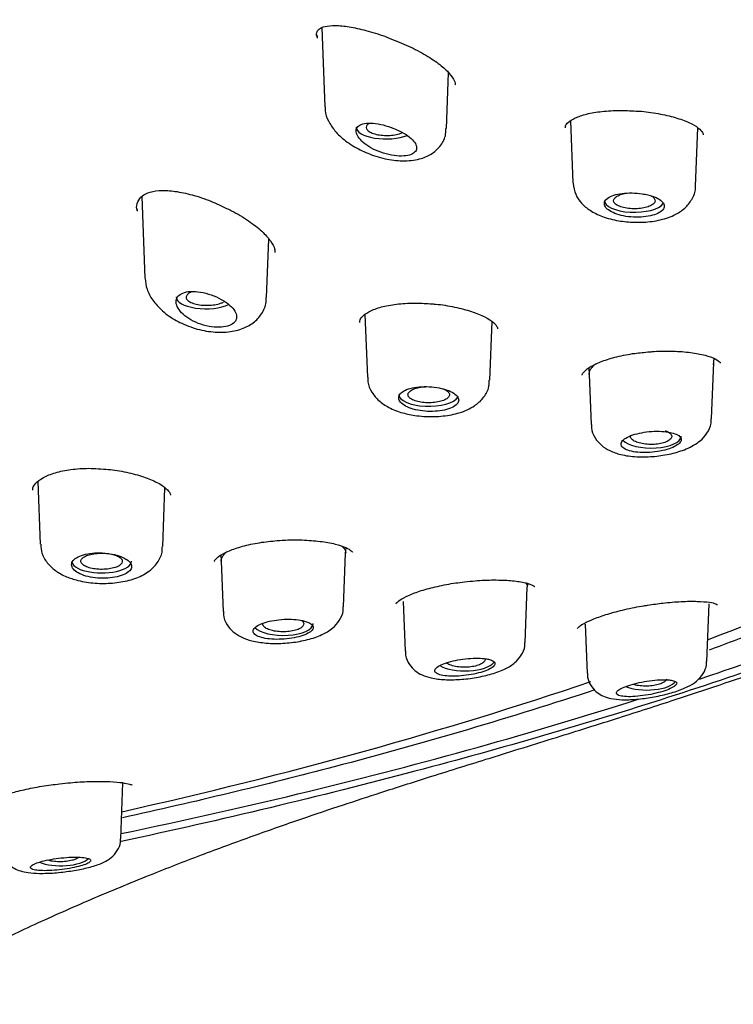
# Model space of a CAD drawing. Units: millimetres. Extents: x -18 to 653, y -18 to 557.
# Drawn here: x 258 to 273, y 488 to 510 of the extents above; entities that cross this region are included whole.
import ezdxf

# ---------------------------------------------------------------- set-up
doc = ezdxf.new("R2010")
doc.units = ezdxf.units.MM
doc.layers.add('Default', color=7, linetype='Continuous')
doc.layers.add('DV1_Standard', color=7, linetype='Continuous')

# ---------------------------------------------------------------- blocks, each defined once
blk = doc.blocks.new('SE')
at = {"layer": 'DV1_Standard', "color": 7, "linetype": 'Continuous'}
for p, q in [((264.184, 509.477), (264.25, 507.755)), ((266.902, 507.28), (266.948, 508.496)), ((269.606, 507.451), (269.658, 506.097)), ((272.327, 506.026), (272.376, 507.301)), ((260.262, 505.799), (260.33, 504.026)), ((262.981, 503.601), (263.029, 504.874)), ((265.125, 503.23), (265.177, 501.864)), ((267.847, 501.801), (267.895, 503.076)), ((272.678, 500.959), (272.725, 502.188)), ((272.723, 502.136), (272.733, 502.272)), ((270.001, 502.062), (270.011, 501.922)), ((270.011, 501.926), (270.053, 500.836)), ((257.998, 499.594), (258.05, 498.226)), ((260.719, 498.175), (260.768, 499.453)), ((264.704, 498.032), (264.713, 498.151)), ((261.984, 497.985), (261.993, 497.857)), ((264.66, 496.865), (264.704, 498.033)), ((261.993, 497.859), (262.035, 496.764)), ((268.617, 496.087), (268.663, 497.294)), ((268.663, 497.29), (268.678, 497.367)), ((265.959, 496.979), (266, 495.9)), ((272.574, 495.673), (272.622, 496.929)), ((269.925, 496.484), (269.966, 495.415)), ((259.805, 491.808), (259.851, 493.031))]:
    blk.add_line(p, q, dxfattribs=at)
for centre, major_axis, start_param, end_param in [((265.585, 507.309), (0.65, 0), 3.126769, 5.506024), ((270.994, 505.712), (0.65, 0), 3.126769, 6.021386), ((261.663, 503.61), (0.65, 0), 3.126769, 5.584388), ((266.513, 501.485), (0.65, 0), 3.126769, 6.061688), ((271.363, 500.575), (0.65, 0), 3.464168, 6.283185), ((271.363, 500.575), (0.65, 0), 0, 0.014824), ((227.672, 514.318), (-64.66, 0), -3.944372, -3.754916), ((259.386, 497.856), (0.65, 0), 3.126769, 6.283185), ((259.386, 497.856), (0.65, 0), 0, 0.014824), ((263.345, 496.493), (0.65, 0), 3.465538, 6.283185), ((263.345, 496.493), (0.65, 0), 0, 0.014824), ((267.305, 495.719), (0.65, 0), 3.699177, 6.004412), ((227.672, 514.318), (-64.66, 0), -4.191913, -3.997777), ((271.265, 495.304), (0.65, 0), 3.926082, 6.009589), ((258.497, 491.475), (0.65, 0), 3.911276, 5.89524)]:
    blk.add_ellipse(centre, major_axis=major_axis, ratio=0.390732, start_param=start_param, end_param=end_param, dxfattribs=at)
for points, knots in [([(241.394, 436.642), (241.406, 437.576), (241.429, 439.24), (241.509, 442.065), (241.62, 444.9), (241.751, 447.706), (241.892, 450.401), (242.035, 452.957), (242.179, 455.416), (242.321, 457.754), (242.461, 459.95), (242.595, 461.922), (242.725, 463.675), (242.843, 465.146), (242.951, 466.366), (243.046, 467.362), (243.136, 468.229), (243.219, 468.975), (243.296, 469.614), (243.387, 470.332), (243.506, 471.201), (243.676, 472.294), (243.888, 473.467), (244.14, 474.649), (244.423, 475.772), (244.737, 476.828), (245.089, 477.837), (245.49, 478.82), (245.959, 479.807), (246.542, 480.854), (247.368, 482.109), (248.483, 483.492), (249.91, 484.915), (251.462, 486.197), (253.213, 487.422), (255.026, 488.5), (256.661, 489.349), (258.028, 489.996), (259.244, 490.533), (260.458, 491.033), (261.608, 491.479), (262.689, 491.876), (263.693, 492.228), (264.605, 492.535), (265.529, 492.837), (266.566, 493.168), (267.815, 493.558), (269.176, 493.98), (270.521, 494.401), (271.737, 494.792), (272.794, 495.141), (273.759, 495.469), (274.735, 495.811), (275.783, 496.19), (276.765, 496.559), (277.582, 496.876), (278.29, 497.157), (279.112, 497.491), (280.204, 497.95), (281.415, 498.482), (282.572, 499.014), (283.513, 499.462), (284.338, 499.867), (285.158, 500.281), (286.139, 500.791), (287.324, 501.433), (288.683, 502.207), (290.031, 503.023), (291.262, 503.813), (292.331, 504.54), (293.261, 505.209), (294.139, 505.873), (295.053, 506.606), (295.994, 507.413), (296.893, 508.247), (297.677, 509.032), (298.347, 509.754), (298.957, 510.458), (299.562, 511.208), (300.175, 512.033), (300.765, 512.909), (301.285, 513.765), (301.721, 514.562), (302.085, 515.299), (302.408, 516.023), (302.715, 516.795), (303.004, 517.635), (303.251, 518.498), (303.435, 519.286), (303.578, 520.055), (303.698, 520.893), (303.793, 521.948), (303.807, 522.649), (303.813, 523.105)], [0, 0, 0, 0, 0.024776, 0.052309, 0.079987, 0.107131, 0.133237, 0.157957, 0.181064, 0.204472, 0.22571, 0.244786, 0.261752, 0.276692, 0.287662, 0.297351, 0.305815, 0.313108, 0.319279, 0.324683, 0.33443, 0.345881, 0.358849, 0.371809, 0.384081, 0.395727, 0.407128, 0.41837, 0.42974, 0.441769, 0.455381, 0.474622, 0.492488, 0.509436, 0.526169, 0.545319, 0.560395, 0.570216, 0.580887, 0.591625, 0.601102, 0.609996, 0.618902, 0.62642, 0.63285, 0.64068, 0.649925, 0.660417, 0.670202, 0.678748, 0.686061, 0.692044, 0.697994, 0.704891, 0.712115, 0.716689, 0.720611, 0.725824, 0.732575, 0.741843, 0.749606, 0.755592, 0.760765, 0.766385, 0.772519, 0.781336, 0.791564, 0.802053, 0.8115, 0.81992, 0.827399, 0.834272, 0.842029, 0.851307, 0.860119, 0.868074, 0.875263, 0.881756, 0.888753, 0.897253, 0.906076, 0.914239, 0.921729, 0.92852, 0.934817, 0.941808, 0.949798, 0.957828, 0.965549, 0.971663, 0.979291, 0.988708, 1, 1, 1, 1]), ([(264.083, 509.274), (264.082, 509.275), (264.061, 509.334), (264.087, 509.402), (264.113, 509.452), (264.243, 509.514), (264.472, 509.535), (264.781, 509.505), (265.146, 509.425), (265.494, 509.319), (265.686, 509.24), (265.762, 509.208)], [0, 0, 0, 0, 0.001994, 0.129404, 0.263974, 0.382772, 0.509074, 0.639149, 0.778806, 0.925703, 1, 1, 1, 1]), ([(265.762, 509.208), (265.84, 509.178), (266.038, 509.101), (266.371, 508.932), (266.697, 508.73), (266.936, 508.529), (267.065, 508.355), (267.094, 508.266), (267.087, 508.241), (267.085, 508.237)], [0, 0, 0, 0, 0.096442, 0.284608, 0.466502, 0.640831, 0.807671, 0.968843, 1, 1, 1, 1]), ([(264.26, 507.752), (264.258, 507.723), (264.252, 507.621), (264.328, 507.435), (264.472, 507.216), (264.701, 507.002), (265.013, 506.808), (265.235, 506.725), (265.36, 506.68)], [0, 0, 0, 0, 0.050878, 0.204029, 0.371019, 0.571214, 0.793766, 1, 1, 1, 1]), ([(269.493, 507.299), (269.491, 507.314), (269.49, 507.345), (269.54, 507.417), (269.695, 507.518), (269.947, 507.604), (270.282, 507.661), (270.662, 507.684), (270.9, 507.671), (271.028, 507.664)], [0, 0, 0, 0, 0.108713, 0.254492, 0.395841, 0.546712, 0.703128, 0.864561, 1, 1, 1, 1]), ([(271.028, 507.664), (271.054, 507.663), (271.209, 507.658), (271.52, 507.611), (271.891, 507.528), (272.197, 507.416), (272.404, 507.295), (272.496, 507.185), (272.499, 507.161), (272.498, 507.148)], [0, 0, 0, 0, 0.028796, 0.1991, 0.367465, 0.534251, 0.696102, 0.849516, 1, 1, 1, 1]), ([(265.755, 507.285), (265.681, 507.315), (265.602, 507.341), (265.525, 507.36), (265.448, 507.379), (265.371, 507.392), (265.301, 507.397), (265.232, 507.402), (265.167, 507.4), (265.113, 507.39), (265.062, 507.381), (265.019, 507.364), (264.988, 507.342), (264.96, 507.32), (264.941, 507.292), (264.934, 507.26), (264.928, 507.229), (264.933, 507.194), (264.948, 507.157), (264.963, 507.12), (264.99, 507.08), (265.025, 507.041), (265.062, 507), (265.11, 506.959), (265.165, 506.921), (265.222, 506.881), (265.288, 506.843), (265.358, 506.811), (265.431, 506.778), (265.509, 506.749), (265.587, 506.728), (265.664, 506.707), (265.743, 506.693), (265.817, 506.686), (265.888, 506.68), (265.957, 506.681), (266.016, 506.689), (266.073, 506.697), (266.123, 506.712), (266.161, 506.732), (266.197, 506.752), (266.224, 506.777), (266.238, 506.806), (266.253, 506.835), (266.255, 506.867), (266.246, 506.902), (266.237, 506.936), (266.216, 506.973), (266.185, 507.01), (266.154, 507.047), (266.111, 507.085), (266.062, 507.121), (266.01, 507.159), (265.949, 507.195), (265.884, 507.228), (265.843, 507.248), (265.8, 507.268), (265.755, 507.285)], [0, 0, 0, 0, 0.057455, 0.057455, 0.057455, 0.114963, 0.114963, 0.114963, 0.171432, 0.171432, 0.171432, 0.22496, 0.22496, 0.22496, 0.275495, 0.275495, 0.275495, 0.324795, 0.324795, 0.324795, 0.375115, 0.375115, 0.375115, 0.428023, 0.428023, 0.428023, 0.483789, 0.483789, 0.483789, 0.541273, 0.541273, 0.541273, 0.598562, 0.598562, 0.598562, 0.654121, 0.654121, 0.654121, 0.707477, 0.707477, 0.707477, 0.759078, 0.759078, 0.759078, 0.809819, 0.809819, 0.809819, 0.860693, 0.860693, 0.860693, 0.912622, 0.912622, 0.912622, 0.966323, 0.966323, 0.966323, 1, 1, 1, 1]), ([(265.211, 507.395), (265.208, 507.392), (265.204, 507.39), (265.201, 507.387), (265.178, 507.37), (265.163, 507.351), (265.156, 507.331), (265.149, 507.312), (265.151, 507.292), (265.161, 507.273), (265.171, 507.254), (265.189, 507.235), (265.215, 507.218), (265.24, 507.201), (265.274, 507.186), (265.312, 507.173), (265.351, 507.16), (265.396, 507.15), (265.443, 507.143), (265.49, 507.136), (265.541, 507.132), (265.592, 507.132), (265.643, 507.131), (265.694, 507.134), (265.742, 507.14), (265.79, 507.147), (265.836, 507.156), (265.876, 507.168), (265.901, 507.175), (265.924, 507.184), (265.944, 507.193)], [0, 0, 0, 0, 0.016224, 0.016224, 0.016224, 0.129815, 0.129815, 0.129815, 0.243202, 0.243202, 0.243202, 0.356754, 0.356754, 0.356754, 0.470808, 0.470808, 0.470808, 0.585416, 0.585416, 0.585416, 0.700241, 0.700241, 0.700241, 0.815068, 0.815068, 0.815068, 0.929637, 0.929637, 0.929637, 1, 1, 1, 1]), ([(265.36, 506.68), (265.434, 506.658), (265.616, 506.607), (265.956, 506.566), (266.291, 506.598), (266.568, 506.709), (266.768, 506.881), (266.887, 507.092), (266.888, 507.224), (266.888, 507.283)], [0, 0, 0, 0, 0.099711, 0.288863, 0.488577, 0.639578, 0.77757, 0.914651, 1, 1, 1, 1]), ([(269.659, 506.091), (269.672, 506), (269.698, 505.848), (269.842, 505.644), (270.037, 505.484), (270.302, 505.355), (270.644, 505.264), (270.875, 505.247), (271.005, 505.24)], [0, 0, 0, 0, 0.145899, 0.285971, 0.434128, 0.612571, 0.814951, 1, 1, 1, 1]), ([(271.005, 505.24), (271.077, 505.239), (271.257, 505.24), (271.58, 505.286), (271.881, 505.391), (272.119, 505.552), (272.268, 505.756), (272.339, 505.938), (272.325, 506.023), (272.323, 506.03)], [0, 0, 0, 0, 0.104593, 0.305821, 0.520966, 0.688992, 0.83837, 0.988397, 1, 1, 1, 1]), ([(292.319, 505.954), (292.15, 505.786), (291.978, 505.62), (290.062, 503.825), (287.926, 502.284), (282.839, 499.324), (279.95, 497.935), (275.156, 496.046), (273.479, 495.45), (269.961, 494.319), (268.111, 493.782), (264.14, 492.731), (262.006, 492.22), (259.812, 491.751)], [0, 0, 0, 0, 0.0278402, 0.0278402, 0.3019124, 0.3019124, 0.5759846, 0.5759846, 0.7130206, 0.7130206, 0.8500567, 0.8500567, 1, 1, 1, 1]), ([(260.161, 505.496), (260.16, 505.5), (260.137, 505.578), (260.174, 505.696), (260.252, 505.817), (260.434, 505.908), (260.7, 505.944), (261.037, 505.916), (261.411, 505.828), (261.749, 505.714), (261.927, 505.629), (261.992, 505.597)], [0, 0, 0, 0, 0.006602, 0.144515, 0.284758, 0.403623, 0.533394, 0.659858, 0.79313, 0.934947, 1, 1, 1, 1]), ([(271.163, 505.861), (271.092, 505.872), (271.017, 505.878), (270.944, 505.879), (270.871, 505.88), (270.798, 505.877), (270.731, 505.868), (270.664, 505.86), (270.601, 505.847), (270.548, 505.83), (270.495, 505.812), (270.449, 505.791), (270.415, 505.766), (270.381, 505.742), (270.358, 505.714), (270.348, 505.686), (270.338, 505.657), (270.339, 505.626), (270.353, 505.596), (270.368, 505.566), (270.394, 505.536), (270.431, 505.508), (270.468, 505.481), (270.516, 505.455), (270.572, 505.433), (270.628, 505.411), (270.693, 505.392), (270.761, 505.379), (270.829, 505.365), (270.903, 505.356), (270.976, 505.353), (271.05, 505.349), (271.124, 505.351), (271.194, 505.358), (271.263, 505.364), (271.33, 505.376), (271.389, 505.392), (271.447, 505.408), (271.498, 505.429), (271.539, 505.452), (271.579, 505.475), (271.61, 505.502), (271.628, 505.53), (271.646, 505.557), (271.652, 505.587), (271.646, 505.616), (271.639, 505.645), (271.62, 505.674), (271.59, 505.702), (271.56, 505.729), (271.518, 505.755), (271.467, 505.778), (271.417, 505.801), (271.356, 505.821), (271.291, 505.836), (271.25, 505.846), (271.207, 505.854), (271.163, 505.861)], [0, 0, 0, 0, 0.053778, 0.053778, 0.053778, 0.107554, 0.107554, 0.107554, 0.161345, 0.161345, 0.161345, 0.215085, 0.215085, 0.215085, 0.268725, 0.268725, 0.268725, 0.322299, 0.322299, 0.322299, 0.375905, 0.375905, 0.375905, 0.429607, 0.429607, 0.429607, 0.483387, 0.483387, 0.483387, 0.537171, 0.537171, 0.537171, 0.590908, 0.590908, 0.590908, 0.644599, 0.644599, 0.644599, 0.698271, 0.698271, 0.698271, 0.751948, 0.751948, 0.751948, 0.805632, 0.805632, 0.805632, 0.859316, 0.859316, 0.859316, 0.912993, 0.912993, 0.912993, 0.966665, 0.966665, 0.966665, 1, 1, 1, 1]), ([(271.432, 505.666), (271.419, 505.647), (271.397, 505.628), (271.369, 505.612), (271.34, 505.596), (271.304, 505.581), (271.264, 505.569), (271.223, 505.558), (271.176, 505.548), (271.128, 505.543), (271.08, 505.537), (271.028, 505.534), (270.978, 505.535), (270.927, 505.536), (270.876, 505.54), (270.829, 505.547), (270.782, 505.555), (270.738, 505.565), (270.7, 505.578), (270.661, 505.591), (270.628, 505.607), (270.603, 505.624), (270.578, 505.641), (270.56, 505.66), (270.551, 505.68), (270.542, 505.699), (270.541, 505.719), (270.549, 505.739), (270.557, 505.758), (270.573, 505.778), (270.597, 505.795), (270.621, 505.812), (270.653, 505.828), (270.691, 505.842), (270.726, 505.854), (270.767, 505.865), (270.812, 505.873)], [0, 0, 0, 0, 0.083578, 0.083578, 0.083578, 0.167178, 0.167178, 0.167178, 0.250859, 0.250859, 0.250859, 0.334494, 0.334494, 0.334494, 0.418117, 0.418117, 0.418117, 0.501758, 0.501758, 0.501758, 0.585452, 0.585452, 0.585452, 0.669243, 0.669243, 0.669243, 0.753042, 0.753042, 0.753042, 0.836722, 0.836722, 0.836722, 0.920328, 0.920328, 0.920328, 1, 1, 1, 1]), ([(271.368, 505.812), (271.395, 505.796), (271.416, 505.779), (271.429, 505.761), (271.443, 505.742), (271.449, 505.722), (271.447, 505.703), (271.445, 505.69), (271.44, 505.678), (271.432, 505.666)], [0, 0, 0, 0, 0.366513, 0.366513, 0.366513, 0.756916, 0.756916, 0.756916, 1, 1, 1, 1]), ([(261.992, 505.597), (262.076, 505.56), (262.276, 505.47), (262.594, 505.276), (262.886, 505.049), (263.08, 504.833), (263.163, 504.668), (263.162, 504.61), (263.16, 504.585)], [0, 0, 0, 0, 0.114509, 0.320704, 0.518878, 0.709394, 0.89068, 1, 1, 1, 1]), ([(272.417, 495.289), (273.138, 495.533), (273.846, 495.782), (277.782, 497.23), (280.699, 498.544), (285.838, 501.373), (288.06, 502.886), (289.886, 504.462)], [0, 0, 0, 0, 0.097101, 0.097101, 0.551864, 0.551864, 1, 1, 1, 1]), ([(260.333, 504.018), (260.343, 503.932), (260.364, 503.774), (260.499, 503.529), (260.708, 503.298), (260.957, 503.124), (261.117, 503.047), (261.178, 503.018)], [0, 0, 0, 0, 0.178579, 0.384067, 0.616745, 0.8744, 1, 1, 1, 1]), ([(261.994, 503.561), (261.926, 503.598), (261.851, 503.631), (261.775, 503.658), (261.699, 503.685), (261.619, 503.706), (261.542, 503.719), (261.467, 503.732), (261.392, 503.737), (261.325, 503.733), (261.262, 503.73), (261.204, 503.718), (261.157, 503.699), (261.112, 503.682), (261.076, 503.657), (261.051, 503.627), (261.027, 503.597), (261.013, 503.562), (261.01, 503.525), (261.007, 503.487), (261.016, 503.445), (261.035, 503.403), (261.055, 503.359), (261.086, 503.314), (261.127, 503.271), (261.17, 503.226), (261.224, 503.182), (261.285, 503.143), (261.347, 503.103), (261.419, 503.067), (261.494, 503.038), (261.569, 503.009), (261.649, 502.987), (261.727, 502.972), (261.803, 502.958), (261.879, 502.952), (261.949, 502.953), (262.016, 502.955), (262.08, 502.964), (262.133, 502.98), (262.185, 502.995), (262.228, 503.016), (262.261, 503.043), (262.293, 503.069), (262.314, 503.101), (262.324, 503.135), (262.333, 503.169), (262.331, 503.207), (262.318, 503.246), (262.304, 503.286), (262.279, 503.328), (262.244, 503.368), (262.208, 503.41), (262.16, 503.452), (262.106, 503.491), (262.071, 503.515), (262.033, 503.539), (261.994, 503.561)], [0, 0, 0, 0, 0.057455, 0.057455, 0.057455, 0.114963, 0.114963, 0.114963, 0.171432, 0.171432, 0.171432, 0.22496, 0.22496, 0.22496, 0.275495, 0.275495, 0.275495, 0.324795, 0.324795, 0.324795, 0.375115, 0.375115, 0.375115, 0.428023, 0.428023, 0.428023, 0.483789, 0.483789, 0.483789, 0.541273, 0.541273, 0.541273, 0.598562, 0.598562, 0.598562, 0.654121, 0.654121, 0.654121, 0.707477, 0.707477, 0.707477, 0.759078, 0.759078, 0.759078, 0.809819, 0.809819, 0.809819, 0.860693, 0.860693, 0.860693, 0.912622, 0.912622, 0.912622, 0.966323, 0.966323, 0.966323, 1, 1, 1, 1]), ([(261.362, 503.732), (261.356, 503.729), (261.35, 503.727), (261.345, 503.724), (261.311, 503.71), (261.283, 503.693), (261.264, 503.675), (261.245, 503.657), (261.233, 503.637), (261.23, 503.618), (261.227, 503.598), (261.232, 503.578), (261.246, 503.56), (261.26, 503.541), (261.282, 503.523), (261.311, 503.506), (261.34, 503.49), (261.376, 503.476), (261.417, 503.464), (261.458, 503.453), (261.505, 503.444), (261.553, 503.438), (261.602, 503.433), (261.654, 503.43), (261.704, 503.431), (261.754, 503.432), (261.805, 503.437), (261.852, 503.444), (261.898, 503.452), (261.942, 503.463), (261.98, 503.476), (262.003, 503.484), (262.025, 503.493), (262.043, 503.503)], [0, 0, 0, 0, 0.017164, 0.017164, 0.017164, 0.118772, 0.118772, 0.118772, 0.220198, 0.220198, 0.220198, 0.321771, 0.321771, 0.321771, 0.423794, 0.423794, 0.423794, 0.526312, 0.526312, 0.526312, 0.629024, 0.629024, 0.629024, 0.731737, 0.731737, 0.731737, 0.834221, 0.834221, 0.834221, 0.936326, 0.936326, 0.936326, 1, 1, 1, 1]), ([(261.178, 503.018), (261.251, 502.989), (261.428, 502.918), (261.771, 502.843), (262.146, 502.839), (262.466, 502.912), (262.723, 503.057), (262.899, 503.266), (262.983, 503.469), (262.974, 503.575), (262.971, 503.601)], [0, 0, 0, 0, 0.090143, 0.2567, 0.425548, 0.580988, 0.715258, 0.841076, 0.966823, 1, 1, 1, 1]), ([(265.014, 503.058), (265.012, 503.078), (265.013, 503.117), (265.076, 503.207), (265.244, 503.318), (265.509, 503.411), (265.851, 503.469), (266.231, 503.488), (266.467, 503.471), (266.592, 503.461)], [0, 0, 0, 0, 0.11185, 0.258284, 0.401949, 0.554893, 0.709027, 0.868026, 1, 1, 1, 1]), ([(266.592, 503.461), (266.62, 503.46), (266.777, 503.452), (267.088, 503.397), (267.453, 503.303), (267.748, 503.182), (267.942, 503.055), (268.016, 502.954), (268.017, 502.931), (268.015, 502.92)], [0, 0, 0, 0, 0.031762, 0.204969, 0.377123, 0.544667, 0.709327, 0.867236, 1, 1, 1, 1]), ([(269.86, 501.913), (269.858, 501.915), (269.856, 501.92), (269.891, 501.988), (270.04, 502.102), (270.286, 502.217), (270.611, 502.316), (270.98, 502.388), (271.214, 502.408), (271.335, 502.418)], [0, 0, 0, 0, 0.095329, 0.239752, 0.393256, 0.545013, 0.703792, 0.868797, 1, 1, 1, 1]), ([(271.335, 502.418), (271.367, 502.421), (271.527, 502.438), (271.847, 502.437), (272.228, 502.41), (272.547, 502.347), (272.771, 502.268), (272.874, 502.178), (272.87, 502.183), (272.867, 502.173), (272.865, 502.171)], [0, 0, 0, 0, 0.033657, 0.192253, 0.352115, 0.509098, 0.662658, 0.807904, 0.948914, 1, 1, 1, 1]), ([(270.011, 501.926), (270.011, 501.939), (270.013, 501.971), (270.03, 502.018), (270.066, 502.073), (270.108, 502.119), (270.138, 502.145), (270.148, 502.153)], [0, 0, 0, 0, 0.169064, 0.411101, 0.652971, 0.893376, 1, 1, 1, 1]), ([(265.19, 501.864), (265.187, 501.827), (265.182, 501.717), (265.27, 501.528), (265.428, 501.342), (265.652, 501.192), (265.936, 501.081), (266.142, 501.044), (266.256, 501.026)], [0, 0, 0, 0, 0.066776, 0.235263, 0.402036, 0.585348, 0.804731, 1, 1, 1, 1]), ([(266.256, 501.026), (266.327, 501.018), (266.505, 501.001), (266.837, 501.011), (267.2, 501.084), (267.49, 501.21), (267.702, 501.395), (267.826, 501.601), (267.833, 501.736), (267.835, 501.801)], [0, 0, 0, 0, 0.092067, 0.267535, 0.446464, 0.641655, 0.778295, 0.909097, 1, 1, 1, 1]), ([(266.84, 501.609), (266.777, 501.626), (266.706, 501.64), (266.634, 501.649), (266.562, 501.657), (266.487, 501.661), (266.414, 501.66), (266.342, 501.659), (266.271, 501.653), (266.206, 501.642), (266.141, 501.631), (266.082, 501.614), (266.033, 501.594), (265.983, 501.574), (265.942, 501.55), (265.914, 501.523), (265.885, 501.496), (265.867, 501.466), (265.862, 501.436), (265.857, 501.406), (265.865, 501.374), (265.884, 501.343), (265.903, 501.313), (265.935, 501.282), (265.977, 501.255), (266.018, 501.229), (266.071, 501.204), (266.13, 501.184), (266.19, 501.164), (266.257, 501.148), (266.327, 501.137), (266.397, 501.126), (266.472, 501.12), (266.545, 501.119), (266.618, 501.119), (266.692, 501.123), (266.76, 501.133), (266.827, 501.142), (266.891, 501.157), (266.946, 501.175), (267.001, 501.194), (267.048, 501.216), (267.084, 501.241), (267.12, 501.266), (267.145, 501.294), (267.158, 501.323), (267.17, 501.352), (267.171, 501.382), (267.159, 501.411), (267.147, 501.441), (267.122, 501.47), (267.087, 501.497), (267.052, 501.524), (267.006, 501.55), (266.951, 501.572), (266.917, 501.586), (266.88, 501.598), (266.84, 501.609)], [0, 0, 0, 0, 0.053778, 0.053778, 0.053778, 0.107554, 0.107554, 0.107554, 0.161345, 0.161345, 0.161345, 0.215085, 0.215085, 0.215085, 0.268725, 0.268725, 0.268725, 0.322299, 0.322299, 0.322299, 0.375905, 0.375905, 0.375905, 0.429607, 0.429607, 0.429607, 0.483387, 0.483387, 0.483387, 0.537171, 0.537171, 0.537171, 0.590908, 0.590908, 0.590908, 0.644599, 0.644599, 0.644599, 0.698271, 0.698271, 0.698271, 0.751948, 0.751948, 0.751948, 0.805632, 0.805632, 0.805632, 0.859316, 0.859316, 0.859316, 0.912993, 0.912993, 0.912993, 0.966665, 0.966665, 0.966665, 1, 1, 1, 1]), ([(266.906, 501.396), (266.881, 501.379), (266.848, 501.364), (266.809, 501.351), (266.771, 501.338), (266.727, 501.328), (266.68, 501.32), (266.632, 501.313), (266.582, 501.309), (266.531, 501.308), (266.48, 501.308), (266.429, 501.31), (266.381, 501.316), (266.332, 501.322), (266.286, 501.331), (266.246, 501.343), (266.205, 501.355), (266.169, 501.369), (266.141, 501.386), (266.112, 501.402), (266.091, 501.421), (266.078, 501.44), (266.065, 501.459), (266.06, 501.479), (266.064, 501.499), (266.068, 501.519), (266.081, 501.538), (266.102, 501.556), (266.122, 501.574), (266.151, 501.591), (266.186, 501.606), (266.22, 501.62), (266.262, 501.632), (266.307, 501.641), (266.349, 501.65), (266.397, 501.656), (266.444, 501.659)], [0, 0, 0, 0, 0.083559, 0.083559, 0.083559, 0.16714, 0.16714, 0.16714, 0.250802, 0.250802, 0.250802, 0.334418, 0.334418, 0.334418, 0.418022, 0.418022, 0.418022, 0.501644, 0.501644, 0.501644, 0.585319, 0.585319, 0.585319, 0.66909, 0.66909, 0.66909, 0.752871, 0.752871, 0.752871, 0.836532, 0.836532, 0.836532, 0.920119, 0.920119, 0.920119, 1, 1, 1, 1]), ([(266.824, 501.614), (266.837, 501.609), (266.849, 501.604), (266.86, 501.599), (266.893, 501.583), (266.919, 501.566), (266.937, 501.547), (266.955, 501.529), (266.965, 501.509), (266.967, 501.489), (266.968, 501.469), (266.96, 501.449), (266.945, 501.43), (266.935, 501.419), (266.922, 501.407), (266.906, 501.396)], [0, 0, 0, 0, 0.0875601, 0.0875601, 0.0875601, 0.3398078, 0.3398078, 0.3398078, 0.5917085, 0.5917085, 0.5917085, 0.8433288, 0.8433288, 0.8433288, 1, 1, 1, 1]), ([(271.249, 500.13), (271.318, 500.133), (271.49, 500.141), (271.807, 500.192), (272.147, 500.298), (272.404, 500.441), (272.583, 500.636), (272.673, 500.816), (272.668, 500.923), (272.666, 500.959)], [0, 0, 0, 0, 0.095622, 0.2805, 0.470177, 0.682768, 0.813602, 0.946448, 1, 1, 1, 1]), ([(270.063, 500.837), (270.06, 500.81), (270.052, 500.712), (270.131, 500.538), (270.275, 500.371), (270.466, 500.252), (270.714, 500.168), (270.993, 500.129), (271.174, 500.129), (271.249, 500.13)], [0, 0, 0, 0, 0.045597, 0.198003, 0.33455, 0.483267, 0.658192, 0.879657, 1, 1, 1, 1]), ([(271.69, 500.676), (271.627, 500.684), (271.556, 500.688), (271.484, 500.688), (271.412, 500.687), (271.336, 500.682), (271.263, 500.673), (271.191, 500.664), (271.119, 500.651), (271.054, 500.634), (270.989, 500.618), (270.929, 500.598), (270.88, 500.575), (270.83, 500.553), (270.789, 500.528), (270.76, 500.503), (270.731, 500.477), (270.713, 500.45), (270.708, 500.424), (270.703, 500.398), (270.71, 500.373), (270.729, 500.349), (270.748, 500.326), (270.78, 500.304), (270.821, 500.286), (270.863, 500.268), (270.915, 500.253), (270.974, 500.242), (271.033, 500.232), (271.101, 500.225), (271.171, 500.223), (271.241, 500.221), (271.316, 500.224), (271.39, 500.231), (271.463, 500.238), (271.537, 500.25), (271.606, 500.265), (271.674, 500.28), (271.738, 500.299), (271.793, 500.32), (271.848, 500.341), (271.896, 500.365), (271.931, 500.39), (271.967, 500.415), (271.993, 500.441), (272.005, 500.467), (272.018, 500.492), (272.019, 500.518), (272.007, 500.542), (271.996, 500.566), (271.972, 500.588), (271.937, 500.607), (271.902, 500.627), (271.856, 500.644), (271.802, 500.656), (271.768, 500.664), (271.73, 500.671), (271.69, 500.676)], [0, 0, 0, 0, 0.053965, 0.053965, 0.053965, 0.107937, 0.107937, 0.107937, 0.16178, 0.16178, 0.16178, 0.215422, 0.215422, 0.215422, 0.268906, 0.268906, 0.268906, 0.32232, 0.32232, 0.32232, 0.375764, 0.375764, 0.375764, 0.429331, 0.429331, 0.429331, 0.483088, 0.483088, 0.483088, 0.537037, 0.537037, 0.537037, 0.591094, 0.591094, 0.591094, 0.645101, 0.645101, 0.645101, 0.698896, 0.698896, 0.698896, 0.752418, 0.752418, 0.752418, 0.805747, 0.805747, 0.805747, 0.859073, 0.859073, 0.859073, 0.912584, 0.912584, 0.912584, 0.966368, 0.966368, 0.966368, 1, 1, 1, 1]), ([(271.671, 500.702), (271.707, 500.689), (271.738, 500.672), (271.76, 500.655), (271.783, 500.637), (271.799, 500.618), (271.805, 500.599), (271.812, 500.579), (271.81, 500.559), (271.8, 500.54), (271.793, 500.528), (271.783, 500.516), (271.77, 500.505)], [0, 0, 0, 0, 0.2761514, 0.2761514, 0.2761514, 0.5520517, 0.5520517, 0.5520517, 0.8276955, 0.8276955, 0.8276955, 1, 1, 1, 1]), ([(271.77, 500.505), (271.75, 500.487), (271.722, 500.47), (271.687, 500.456), (271.653, 500.441), (271.612, 500.429), (271.567, 500.42), (271.523, 500.411), (271.474, 500.405), (271.424, 500.402), (271.375, 500.4), (271.323, 500.4), (271.274, 500.404), (271.225, 500.408), (271.176, 500.415), (271.133, 500.425), (271.09, 500.435), (271.05, 500.448), (271.018, 500.463), (270.985, 500.478), (270.959, 500.495), (270.941, 500.514), (270.923, 500.532), (270.913, 500.552), (270.912, 500.571), (270.911, 500.577), (270.912, 500.583), (270.913, 500.588)], [0, 0, 0, 0, 0.120344, 0.120344, 0.120344, 0.240689, 0.240689, 0.240689, 0.361095, 0.361095, 0.361095, 0.481615, 0.481615, 0.481615, 0.602329, 0.602329, 0.602329, 0.723275, 0.723275, 0.723275, 0.844299, 0.844299, 0.844299, 0.9651, 0.9651, 0.9651, 1, 1, 1, 1]), ([(257.888, 499.407), (257.886, 499.43), (257.888, 499.476), (257.968, 499.586), (258.158, 499.711), (258.45, 499.813), (258.805, 499.871), (259.152, 499.887), (259.348, 499.869), (259.427, 499.862)], [0, 0, 0, 0, 0.120774, 0.27228, 0.433914, 0.592107, 0.752713, 0.9144, 1, 1, 1, 1]), ([(259.427, 499.862), (259.5, 499.858), (259.694, 499.845), (260.036, 499.777), (260.39, 499.671), (260.665, 499.542), (260.838, 499.409), (260.889, 499.322), (260.888, 499.302), (260.887, 499.293)], [0, 0, 0, 0, 0.080845, 0.251367, 0.420692, 0.588393, 0.747897, 0.903804, 1, 1, 1, 1]), ([(281.404, 499.896), (280.519, 499.4), (279.589, 498.916), (277.272, 497.795), (275.845, 497.17), (273.782, 496.354), (273.208, 496.135), (272.624, 495.921)], [0, 0, 0, 0, 0.341671, 0.341671, 0.820547, 0.820547, 1, 1, 1, 1]), ([(261.841, 497.849), (261.841, 497.849), (261.841, 497.85), (261.858, 497.897), (261.993, 498.004), (262.226, 498.113), (262.537, 498.209), (262.921, 498.281), (263.174, 498.302), (263.32, 498.313)], [0, 0, 0, 0, 0.060225, 0.207002, 0.361922, 0.513482, 0.673417, 0.838913, 1, 1, 1, 1]), ([(263.32, 498.313), (263.328, 498.313), (263.466, 498.327), (263.767, 498.322), (264.155, 498.295), (264.487, 498.234), (264.716, 498.158), (264.842, 498.079), (264.85, 498.058), (264.852, 498.057)], [0, 0, 0, 0, 0.0085181, 0.1872155, 0.3642671, 0.5413067, 0.7137261, 0.8568335, 1, 1, 1, 1]), ([(258.063, 498.225), (258.066, 498.153), (258.074, 498.015), (258.197, 497.811), (258.379, 497.64), (258.61, 497.514), (258.776, 497.464), (258.867, 497.438)], [0, 0, 0, 0, 0.156936, 0.35747, 0.564325, 0.798053, 1, 1, 1, 1]), ([(258.867, 497.438), (258.936, 497.422), (259.106, 497.386), (259.438, 497.363), (259.817, 497.395), (260.154, 497.482), (260.419, 497.62), (260.607, 497.811), (260.71, 498.01), (260.708, 498.128), (260.706, 498.173)], [0, 0, 0, 0, 0.083116, 0.240578, 0.396132, 0.557103, 0.70778, 0.827979, 0.944378, 1, 1, 1, 1]), ([(264.619, 498.185), (264.621, 498.183), (264.649, 498.162), (264.68, 498.129), (264.7, 498.077), (264.705, 498.051), (264.705, 498.037), (264.704, 498.035)], [0, 0, 0, 0, 0.042171, 0.493475, 0.721494, 0.948717, 1, 1, 1, 1]), ([(259.848, 497.939), (259.796, 497.962), (259.735, 497.983), (259.669, 497.999), (259.602, 498.014), (259.53, 498.026), (259.457, 498.032), (259.385, 498.039), (259.309, 498.04), (259.238, 498.036), (259.167, 498.032), (259.097, 498.022), (259.036, 498.008), (258.974, 497.993), (258.918, 497.974), (258.873, 497.951), (258.828, 497.928), (258.792, 497.901), (258.768, 497.872), (258.745, 497.843), (258.732, 497.811), (258.733, 497.78), (258.733, 497.748), (258.746, 497.716), (258.771, 497.685), (258.796, 497.655), (258.833, 497.626), (258.879, 497.6), (258.925, 497.575), (258.981, 497.552), (259.044, 497.534), (259.106, 497.517), (259.176, 497.503), (259.247, 497.495), (259.319, 497.487), (259.394, 497.484), (259.467, 497.487), (259.539, 497.489), (259.611, 497.496), (259.677, 497.509), (259.742, 497.521), (259.803, 497.538), (259.854, 497.558), (259.905, 497.579), (259.948, 497.603), (259.979, 497.63), (260.01, 497.656), (260.03, 497.686), (260.037, 497.715), (260.044, 497.745), (260.039, 497.776), (260.021, 497.806), (260.004, 497.836), (259.974, 497.865), (259.934, 497.892), (259.909, 497.908), (259.88, 497.924), (259.848, 497.939)], [0, 0, 0, 0, 0.053778, 0.053778, 0.053778, 0.107554, 0.107554, 0.107554, 0.161345, 0.161345, 0.161345, 0.215085, 0.215085, 0.215085, 0.268725, 0.268725, 0.268725, 0.322299, 0.322299, 0.322299, 0.375905, 0.375905, 0.375905, 0.429607, 0.429607, 0.429607, 0.483387, 0.483387, 0.483387, 0.537171, 0.537171, 0.537171, 0.590908, 0.590908, 0.590908, 0.644599, 0.644599, 0.644599, 0.698271, 0.698271, 0.698271, 0.751948, 0.751948, 0.751948, 0.805632, 0.805632, 0.805632, 0.859316, 0.859316, 0.859316, 0.912993, 0.912993, 0.912993, 0.966665, 0.966665, 0.966665, 1, 1, 1, 1]), ([(259.707, 497.73), (259.671, 497.716), (259.628, 497.705), (259.583, 497.696), (259.537, 497.688), (259.487, 497.682), (259.437, 497.68), (259.387, 497.678), (259.335, 497.679), (259.286, 497.683), (259.237, 497.688), (259.189, 497.695), (259.146, 497.706), (259.103, 497.716), (259.064, 497.73), (259.033, 497.745), (259.002, 497.761), (258.977, 497.779), (258.96, 497.797), (258.943, 497.816), (258.935, 497.836), (258.935, 497.856), (258.935, 497.876), (258.944, 497.896), (258.961, 497.914), (258.978, 497.933), (259.004, 497.951), (259.035, 497.966), (259.067, 497.982), (259.106, 497.995), (259.149, 498.005), (259.192, 498.016), (259.24, 498.023), (259.29, 498.028), (259.339, 498.032), (259.391, 498.033), (259.441, 498.031), (259.476, 498.029), (259.511, 498.026), (259.544, 498.021)], [0, 0, 0, 0, 0.078689, 0.078689, 0.078689, 0.157397, 0.157397, 0.157397, 0.236183, 0.236183, 0.236183, 0.314925, 0.314925, 0.314925, 0.393655, 0.393655, 0.393655, 0.472404, 0.472404, 0.472404, 0.551201, 0.551201, 0.551201, 0.63009, 0.63009, 0.63009, 0.708986, 0.708986, 0.708986, 0.787771, 0.787771, 0.787771, 0.866486, 0.866486, 0.866486, 0.945176, 0.945176, 0.945176, 1, 1, 1, 1]), ([(259.604, 498.01), (259.642, 498.002), (259.678, 497.991), (259.709, 497.979), (259.745, 497.965), (259.775, 497.948), (259.796, 497.93), (259.818, 497.912), (259.831, 497.893), (259.837, 497.873), (259.842, 497.853), (259.838, 497.833), (259.826, 497.814), (259.814, 497.795), (259.794, 497.776), (259.766, 497.759), (259.749, 497.749), (259.729, 497.739), (259.707, 497.73)], [0, 0, 0, 0, 0.1587267, 0.1587267, 0.1587267, 0.3408382, 0.3408382, 0.3408382, 0.5230662, 0.5230662, 0.5230662, 0.7050434, 0.7050434, 0.7050434, 0.8868181, 0.8868181, 0.8868181, 1, 1, 1, 1]), ([(261.993, 497.859), (261.993, 497.876), (261.997, 497.911), (262.022, 497.964), (262.057, 498.011), (262.086, 498.037), (262.097, 498.047)], [0, 0, 0, 0, 0.285179, 0.562159, 0.837469, 1, 1, 1, 1]), ([(267.293, 497.404), (267.379, 497.415), (267.585, 497.44), (267.945, 497.452), (268.309, 497.44), (268.589, 497.398), (268.765, 497.348), (268.82, 497.305), (268.823, 497.307), (268.823, 497.308)], [0, 0, 0, 0, 0.103153, 0.290551, 0.477841, 0.661867, 0.819946, 0.963663, 1, 1, 1, 1]), ([(265.8, 496.93), (265.8, 496.93), (265.804, 496.94), (265.882, 497.013), (266.069, 497.114), (266.347, 497.219), (266.699, 497.312), (267.036, 497.377), (267.225, 497.397), (267.293, 497.404)], [0, 0, 0, 0, 0.084088, 0.234001, 0.392209, 0.561668, 0.737676, 0.918558, 1, 1, 1, 1]), ([(268.621, 497.386), (268.627, 497.381), (268.632, 497.375), (268.655, 497.347), (268.664, 497.324), (268.663, 497.298)], [0, 0, 0, 0, 0.201377, 0.201377, 1, 1, 1, 1]), ([(262.975, 496.072), (263.041, 496.068), (263.207, 496.059), (263.527, 496.077), (263.884, 496.142), (264.185, 496.243), (264.412, 496.377), (264.572, 496.555), (264.657, 496.731), (264.651, 496.833), (264.649, 496.865)], [0, 0, 0, 0, 0.084674, 0.248613, 0.411158, 0.580682, 0.729854, 0.843305, 0.957552, 1, 1, 1, 1]), ([(269.754, 496.394), (269.755, 496.391), (269.773, 496.426), (269.894, 496.504), (270.107, 496.603), (270.412, 496.709), (270.784, 496.806), (271.096, 496.872), (271.251, 496.893), (271.279, 496.897)], [0, 0, 0, 0, 0.126086, 0.26882, 0.429507, 0.601876, 0.782015, 0.965573, 1, 1, 1, 1]), ([(271.279, 496.897), (271.404, 496.916), (271.643, 496.952), (272.027, 496.982), (272.376, 496.987), (272.631, 496.965), (272.775, 496.934), (272.805, 496.91), (272.804, 496.913)], [0, 0, 0, 0, 0.1533053, 0.3432735, 0.5352869, 0.7253023, 0.8798839, 1, 1, 1, 1]), ([(262.045, 496.765), (262.042, 496.739), (262.034, 496.642), (262.112, 496.471), (262.252, 496.308), (262.437, 496.192), (262.674, 496.109), (262.858, 496.085), (262.975, 496.072)], [0, 0, 0, 0, 0.052961, 0.230849, 0.385813, 0.556509, 0.760475, 1, 1, 1, 1]), ([(263.808, 496.553), (263.757, 496.567), (263.695, 496.578), (263.629, 496.584), (263.563, 496.591), (263.49, 496.594), (263.417, 496.592), (263.344, 496.591), (263.268, 496.585), (263.197, 496.575), (263.125, 496.566), (263.056, 496.552), (262.994, 496.536), (262.932, 496.519), (262.876, 496.499), (262.831, 496.478), (262.786, 496.456), (262.749, 496.432), (262.726, 496.407), (262.702, 496.383), (262.689, 496.357), (262.689, 496.333), (262.69, 496.309), (262.702, 496.285), (262.727, 496.263), (262.751, 496.242), (262.788, 496.222), (262.833, 496.206), (262.879, 496.19), (262.936, 496.177), (262.998, 496.168), (263.061, 496.16), (263.131, 496.155), (263.203, 496.154), (263.274, 496.154), (263.35, 496.158), (263.423, 496.166), (263.496, 496.174), (263.568, 496.185), (263.634, 496.201), (263.7, 496.215), (263.761, 496.234), (263.812, 496.254), (263.863, 496.275), (263.906, 496.297), (263.937, 496.321), (263.967, 496.344), (263.987, 496.369), (263.995, 496.393), (264.002, 496.417), (263.998, 496.441), (263.981, 496.463), (263.964, 496.485), (263.934, 496.505), (263.895, 496.523), (263.87, 496.534), (263.841, 496.544), (263.808, 496.553)], [0, 0, 0, 0, 0.053965, 0.053965, 0.053965, 0.107937, 0.107937, 0.107937, 0.16178, 0.16178, 0.16178, 0.215422, 0.215422, 0.215422, 0.268906, 0.268906, 0.268906, 0.32232, 0.32232, 0.32232, 0.375764, 0.375764, 0.375764, 0.429331, 0.429331, 0.429331, 0.483088, 0.483088, 0.483088, 0.537037, 0.537037, 0.537037, 0.591094, 0.591094, 0.591094, 0.645101, 0.645101, 0.645101, 0.698896, 0.698896, 0.698896, 0.752418, 0.752418, 0.752418, 0.805747, 0.805747, 0.805747, 0.859073, 0.859073, 0.859073, 0.912584, 0.912584, 0.912584, 0.966368, 0.966368, 0.966368, 1, 1, 1, 1]), ([(263.692, 496.383), (263.661, 496.368), (263.622, 496.355), (263.58, 496.344), (263.537, 496.334), (263.489, 496.327), (263.44, 496.322), (263.392, 496.318), (263.34, 496.317), (263.29, 496.319), (263.241, 496.322), (263.191, 496.327), (263.146, 496.336), (263.101, 496.345), (263.059, 496.357), (263.024, 496.371), (262.988, 496.385), (262.959, 496.401), (262.937, 496.419), (262.916, 496.437), (262.902, 496.456), (262.897, 496.476), (262.895, 496.485), (262.894, 496.494), (262.895, 496.503)], [0, 0, 0, 0, 0.13375, 0.13375, 0.13375, 0.267502, 0.267502, 0.267502, 0.401322, 0.401322, 0.401322, 0.535269, 0.535269, 0.535269, 0.66943, 0.66943, 0.66943, 0.80385, 0.80385, 0.80385, 0.938356, 0.938356, 0.938356, 1, 1, 1, 1]), ([(263.753, 496.564), (263.766, 496.553), (263.776, 496.541), (263.782, 496.529), (263.793, 496.51), (263.795, 496.49), (263.788, 496.471), (263.782, 496.451), (263.766, 496.432), (263.744, 496.414), (263.73, 496.403), (263.712, 496.393), (263.692, 496.383)], [0, 0, 0, 0, 0.192083, 0.192083, 0.192083, 0.500027, 0.500027, 0.500027, 0.807684, 0.807684, 0.807684, 1, 1, 1, 1]), ([(267.016, 495.273), (267.08, 495.275), (267.243, 495.28), (267.554, 495.318), (267.897, 495.397), (268.175, 495.5), (268.385, 495.626), (268.535, 495.794), (268.614, 495.963), (268.609, 496.057), (268.607, 496.087)], [0, 0, 0, 0, 0.085662, 0.252375, 0.417958, 0.590614, 0.734926, 0.851448, 0.959802, 1, 1, 1, 1]), ([(266.011, 495.901), (266.009, 495.866), (266.005, 495.767), (266.085, 495.604), (266.217, 495.462), (266.381, 495.366), (266.587, 495.302), (266.81, 495.275), (266.96, 495.273), (267.016, 495.273)], [0, 0, 0, 0, 0.06577, 0.220826, 0.353614, 0.489851, 0.660842, 0.893071, 1, 1, 1, 1]), ([(267.77, 495.728), (267.717, 495.736), (267.655, 495.741), (267.588, 495.743), (267.521, 495.744), (267.447, 495.741), (267.373, 495.735), (267.299, 495.729), (267.222, 495.719), (267.15, 495.706), (267.078, 495.693), (267.009, 495.677), (266.947, 495.659), (266.885, 495.641), (266.83, 495.621), (266.785, 495.6), (266.74, 495.579), (266.705, 495.556), (266.682, 495.535), (266.658, 495.513), (266.646, 495.491), (266.646, 495.471), (266.646, 495.451), (266.658, 495.432), (266.682, 495.416), (266.706, 495.399), (266.743, 495.385), (266.789, 495.375), (266.835, 495.364), (266.892, 495.357), (266.955, 495.354), (267.018, 495.35), (267.089, 495.351), (267.163, 495.355), (267.235, 495.359), (267.312, 495.367), (267.387, 495.379), (267.46, 495.39), (267.533, 495.405), (267.599, 495.422), (267.664, 495.439), (267.724, 495.458), (267.775, 495.478), (267.825, 495.498), (267.867, 495.52), (267.898, 495.542), (267.928, 495.563), (267.948, 495.585), (267.955, 495.605), (267.963, 495.626), (267.958, 495.645), (267.942, 495.663), (267.925, 495.68), (267.896, 495.696), (267.857, 495.708), (267.832, 495.716), (267.802, 495.723), (267.77, 495.728)], [0, 0, 0, 0, 0.054758, 0.054758, 0.054758, 0.109541, 0.109541, 0.109541, 0.163898, 0.163898, 0.163898, 0.21746, 0.21746, 0.21746, 0.270317, 0.270317, 0.270317, 0.322843, 0.322843, 0.322843, 0.375523, 0.375523, 0.375523, 0.428776, 0.428776, 0.428776, 0.48281, 0.48281, 0.48281, 0.537518, 0.537518, 0.537518, 0.59249, 0.59249, 0.59249, 0.647158, 0.647158, 0.647158, 0.701062, 0.701062, 0.701062, 0.754102, 0.754102, 0.754102, 0.806588, 0.806588, 0.806588, 0.859076, 0.859076, 0.859076, 0.912109, 0.912109, 0.912109, 0.965979, 0.965979, 0.965979, 1, 1, 1, 1]), ([(267.645, 495.612), (267.614, 495.597), (267.575, 495.583), (267.533, 495.573), (267.49, 495.563), (267.442, 495.555), (267.394, 495.551), (267.345, 495.547), (267.293, 495.546), (267.244, 495.548), (267.194, 495.55), (267.144, 495.556), (267.099, 495.565), (267.053, 495.573), (267.011, 495.585), (266.975, 495.599), (266.944, 495.611), (266.917, 495.626), (266.896, 495.641)], [0, 0, 0, 0, 0.169362, 0.169362, 0.169362, 0.338709, 0.338709, 0.338709, 0.508428, 0.508428, 0.508428, 0.679106, 0.679106, 0.679106, 0.850938, 0.850938, 0.850938, 1, 1, 1, 1]), ([(267.745, 495.72), (267.744, 495.713), (267.743, 495.706), (267.741, 495.7), (267.735, 495.68), (267.719, 495.661), (267.697, 495.643), (267.682, 495.632), (267.665, 495.621), (267.645, 495.612)], [0, 0, 0, 0, 0.17222, 0.17222, 0.17222, 0.682437, 0.682437, 0.682437, 1, 1, 1, 1]), ([(271.04, 494.849), (271.103, 494.855), (271.262, 494.871), (271.564, 494.924), (271.894, 495.012), (272.152, 495.113), (272.347, 495.229), (272.494, 495.389), (272.571, 495.557), (272.567, 495.645), (272.565, 495.673)], [0, 0, 0, 0, 0.086752, 0.255495, 0.422506, 0.595705, 0.733259, 0.858664, 0.960957, 1, 1, 1, 1]), ([(269.976, 495.416), (269.975, 495.375), (269.975, 495.275), (270.055, 495.117), (270.183, 494.988), (270.331, 494.906), (270.506, 494.856), (270.734, 494.832), (270.922, 494.841), (271.04, 494.849)], [0, 0, 0, 0, 0.073194, 0.21183, 0.329954, 0.443533, 0.58244, 0.776603, 1, 1, 1, 1]), ([(271.73, 495.271), (271.678, 495.275), (271.615, 495.275), (271.546, 495.272), (271.478, 495.269), (271.403, 495.262), (271.327, 495.252), (271.252, 495.242), (271.175, 495.228), (271.101, 495.212), (271.03, 495.197), (270.96, 495.179), (270.898, 495.159), (270.838, 495.14), (270.783, 495.12), (270.739, 495.1), (270.695, 495.079), (270.661, 495.059), (270.638, 495.039), (270.615, 495.02), (270.603, 495.001), (270.603, 494.985), (270.603, 494.968), (270.615, 494.953), (270.639, 494.941), (270.663, 494.928), (270.699, 494.919), (270.745, 494.913), (270.791, 494.906), (270.849, 494.904), (270.913, 494.905), (270.977, 494.906), (271.05, 494.912), (271.124, 494.92), (271.198, 494.929), (271.277, 494.941), (271.352, 494.956), (271.426, 494.97), (271.499, 494.988), (271.566, 495.006), (271.63, 495.025), (271.69, 495.045), (271.74, 495.065), (271.789, 495.085), (271.83, 495.106), (271.86, 495.125), (271.889, 495.145), (271.908, 495.164), (271.916, 495.181), (271.923, 495.198), (271.918, 495.214), (271.902, 495.227), (271.886, 495.241), (271.857, 495.252), (271.818, 495.26), (271.793, 495.265), (271.763, 495.269), (271.73, 495.271)], [0, 0, 0, 0, 0.05575, 0.05575, 0.05575, 0.11155, 0.11155, 0.11155, 0.16651, 0.16651, 0.16651, 0.219928, 0.219928, 0.219928, 0.271998, 0.271998, 0.271998, 0.323458, 0.323458, 0.323458, 0.375235, 0.375235, 0.375235, 0.42811, 0.42811, 0.42811, 0.482459, 0.482459, 0.482459, 0.538089, 0.538089, 0.538089, 0.594221, 0.594221, 0.594221, 0.649756, 0.649756, 0.649756, 0.70381, 0.70381, 0.70381, 0.756219, 0.756219, 0.756219, 0.807613, 0.807613, 0.807613, 0.859047, 0.859047, 0.859047, 0.911506, 0.911506, 0.911506, 0.965528, 0.965528, 0.965528, 1, 1, 1, 1]), ([(271.597, 495.2), (271.566, 495.184), (271.527, 495.171), (271.485, 495.161), (271.442, 495.151), (271.395, 495.143), (271.346, 495.139), (271.297, 495.135), (271.245, 495.134), (271.195, 495.136), (271.145, 495.138), (271.095, 495.144), (271.049, 495.152), (271.017, 495.158), (270.987, 495.166), (270.959, 495.174)], [0, 0, 0, 0, 0.211519, 0.211519, 0.211519, 0.422982, 0.422982, 0.422982, 0.635574, 0.635574, 0.635574, 0.851211, 0.851211, 0.851211, 1, 1, 1, 1]), ([(271.694, 495.288), (271.688, 495.269), (271.672, 495.249), (271.649, 495.231), (271.635, 495.22), (271.617, 495.209), (271.597, 495.2)], [0, 0, 0, 0, 0.618591, 0.618591, 0.618591, 1, 1, 1, 1]), ([(270.134, 495.053), (268.326, 494.456), (266.43, 493.896), (262.95, 492.981), (261.413, 492.612), (259.845, 492.269)], [0, 0, 0, 0, 0.56794, 0.56794, 1, 1, 1, 1]), ([(259.815, 491.924), (261.207, 492.213), (262.575, 492.521), (266.405, 493.452), (268.792, 494.119), (271.054, 494.842)], [0, 0, 0, 0, 0.350651, 0.350651, 1, 1, 1, 1]), ([(256.976, 492.617), (256.976, 492.617), (256.985, 492.634), (257.067, 492.682), (257.245, 492.757), (257.523, 492.841), (257.878, 492.92), (258.217, 492.978), (258.404, 492.998), (258.47, 493.004)], [0, 0, 0, 0, 0.076253, 0.20843, 0.369031, 0.544959, 0.730574, 0.91917, 1, 1, 1, 1]), ([(258.47, 493.004), (258.558, 493.015), (258.766, 493.04), (259.128, 493.06), (259.496, 493.062), (259.786, 493.043), (259.971, 493.01), (260.041, 492.987), (260.046, 492.979), (260.045, 492.978)], [0, 0, 0, 0, 0.1042541, 0.2884212, 0.4746906, 0.6607499, 0.8228737, 0.9600384, 1, 1, 1, 1]), ([(258.035, 491.056), (258.092, 491.056), (258.239, 491.056), (258.535, 491.079), (258.878, 491.131), (259.191, 491.203), (259.413, 491.281), (259.595, 491.387), (259.731, 491.537), (259.802, 491.695), (259.797, 491.78), (259.796, 491.808)], [0, 0, 0, 0, 0.076997, 0.229493, 0.374842, 0.520105, 0.676335, 0.781104, 0.879094, 0.9664, 1, 1, 1, 1]), ([(257.202, 491.627), (257.2, 491.612), (257.192, 491.534), (257.249, 491.392), (257.355, 491.252), (257.486, 491.159), (257.631, 491.101), (257.805, 491.066), (257.943, 491.059), (258.035, 491.056)], [0, 0, 0, 0, 0.031955, 0.193905, 0.327888, 0.454073, 0.589979, 0.768974, 1, 1, 1, 1]), ([(259.067, 491.39), (259.03, 491.398), (258.981, 491.404), (258.923, 491.408), (258.866, 491.411), (258.799, 491.411), (258.727, 491.408), (258.657, 491.406), (258.581, 491.4), (258.505, 491.392), (258.431, 491.384), (258.356, 491.373), (258.285, 491.361), (258.217, 491.349), (258.151, 491.334), (258.093, 491.319), (258.037, 491.304), (257.986, 491.288), (257.947, 491.272), (257.907, 491.256), (257.877, 491.239), (257.858, 491.223), (257.84, 491.207), (257.833, 491.192), (257.838, 491.179), (257.843, 491.165), (257.861, 491.152), (257.89, 491.142), (257.919, 491.132), (257.962, 491.125), (258.013, 491.12), (258.065, 491.115), (258.127, 491.114), (258.196, 491.115), (258.263, 491.116), (258.338, 491.12), (258.413, 491.127), (258.487, 491.134), (258.564, 491.144), (258.637, 491.156), (258.708, 491.167), (258.778, 491.18), (258.84, 491.195), (258.901, 491.209), (258.956, 491.225), (259.002, 491.24), (259.047, 491.256), (259.084, 491.272), (259.109, 491.288), (259.135, 491.303), (259.149, 491.319), (259.152, 491.333), (259.154, 491.347), (259.144, 491.36), (259.123, 491.371), (259.109, 491.378), (259.09, 491.385), (259.067, 491.39)], [0, 0, 0, 0, 0.05575, 0.05575, 0.05575, 0.11155, 0.11155, 0.11155, 0.16651, 0.16651, 0.16651, 0.219928, 0.219928, 0.219928, 0.271998, 0.271998, 0.271998, 0.323458, 0.323458, 0.323458, 0.375235, 0.375235, 0.375235, 0.42811, 0.42811, 0.42811, 0.482459, 0.482459, 0.482459, 0.538089, 0.538089, 0.538089, 0.594221, 0.594221, 0.594221, 0.649756, 0.649756, 0.649756, 0.70381, 0.70381, 0.70381, 0.756219, 0.756219, 0.756219, 0.807613, 0.807613, 0.807613, 0.859047, 0.859047, 0.859047, 0.911506, 0.911506, 0.911506, 0.965528, 0.965528, 0.965528, 1, 1, 1, 1]), ([(258.749, 491.341), (258.709, 491.33), (258.662, 491.321), (258.615, 491.315), (258.567, 491.31), (258.516, 491.307), (258.466, 491.308), (258.416, 491.309), (258.365, 491.313), (258.319, 491.32), (258.28, 491.326), (258.244, 491.334), (258.211, 491.344)], [0, 0, 0, 0, 0.261333, 0.261333, 0.261333, 0.522597, 0.522597, 0.522597, 0.785256, 0.785256, 0.785256, 1, 1, 1, 1]), ([(258.889, 491.407), (258.871, 491.392), (258.848, 491.379), (258.82, 491.366), (258.799, 491.357), (258.775, 491.349), (258.749, 491.341)], [0, 0, 0, 0, 0.568063, 0.568063, 0.568063, 1, 1, 1, 1])]:
    blk.add_open_spline(points, degree=3, knots=knots, dxfattribs=at)
for points in [[(264.078, 509.325), (264.078, 509.3), (264.081, 509.275), (264.086, 509.249)], [(260.157, 505.538), (260.158, 505.52), (260.159, 505.502), (260.161, 505.484)]]:
    blk.add_open_spline(points, degree=3, dxfattribs=at)

msp = doc.modelspace()

# ---------------------------------------------------------------- block references
at = {"layer": 'Default'}
msp.add_blockref('SE', (0, 0), dxfattribs=at)

doc.saveas('drawing.dxf')
